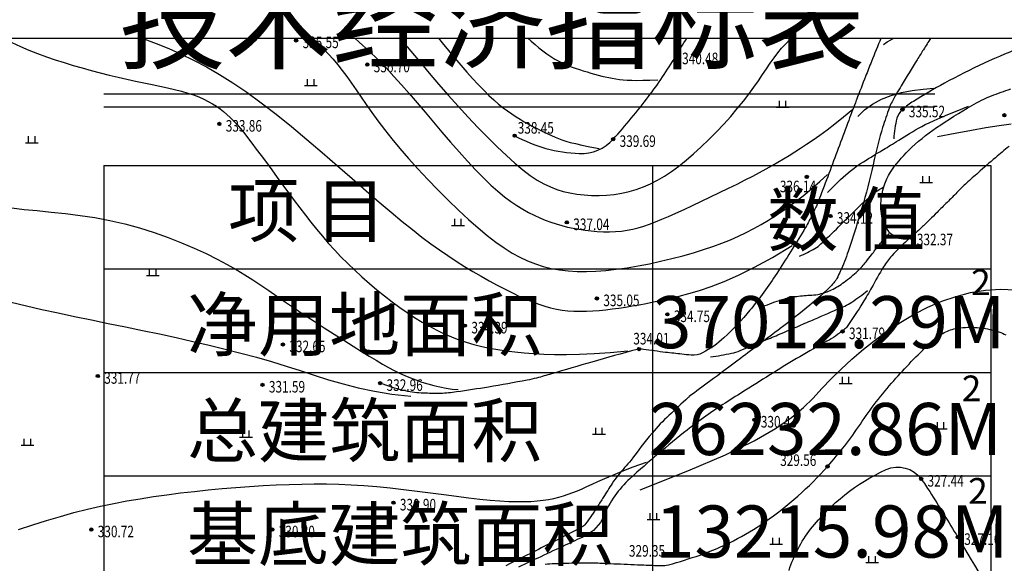
# Model space of a CAD drawing. Units: millimetres. Extents: x 1110997 to 1122953, y 2402449 to 2406798.
# Drawn here: x 1111061 to 1111137, y 2406709 to 2406751 of the extents above; entities that cross this region are included whole.
import ezdxf

# ---------------------------------------------------------------- set-up
doc = ezdxf.new("R2010")
doc.units = ezdxf.units.MM
doc.layers.add('地形图', color=8, linetype='Continuous')
doc.layers.add('技术经济指标', color=7, linetype='Continuous')
doc.styles.add('H1', font='SimSun.ttf')
doc.styles.add('HZ', font='SIMHEI.TTF', dxfattribs={"width": 0.8})

# ---------------------------------------------------------------- blocks, each defined once
blk = doc.blocks.new('G904')
blk.add_hatch(color=256).paths.add_polyline_path([(-0.25, 0, 1), (0.25, 0, 1)])
blk.add_circle((0, 0), 0.25)
blk = doc.blocks.new('G167')
for p, q in [((-1, 0), (1, 0)), ((-0.5, 0), (-0.5, 1)), ((0.5, 0), (0.5, 1))]:
    blk.add_line(p, q)

msp = doc.modelspace()

# ---------------------------------------------------------------- linework, layer by layer
at = {"layer": '地形图', "color": 8}
for points in [[(1111087.23416, 2406666.61379, -0.00000115), (1111088.15784, 2406665.48816, -0.00000172)], [(1111127.90634, 2406750, 0.00169121), (1111127.16336, 2406748.16875, 0.00271687), (1111126.71094, 2406747.02478, 0.00002297), (1111126.00222, 2406745.20364, 0.00132328), (1111125.99, 2406745.172, 0.0029321), (1111125.39736, 2406743.59716, -0.00119084), (1111123.95167, 2406739.71456, -0.00112942), (1111123.20194, 2406737.72928, -0.00304805), (1111122.918, 2406736.996, -0.01940176), (1111122.85509, 2406736.85296, -0.0030806), (1111122.41896, 2406735.97113, -0.02086117), (1111121.90613, 2406735.04819, -0.0055664), (1111119.805, 2406731.697, -0.02904737), (1111117.71755, 2406728.82939, -0.03501795), (1111115.69558, 2406726.69056, -0.06388022), (1111114.03732, 2406725.51699, -0.14674851), (1111113.155, 2406725.341, -0.0034565), (1111112.41726, 2406725.4161, -0.00203579), (1111111.16616, 2406725.55737, -0.00872992), (1111109.43877, 2406725.79017, 0.04412881), (1111109.094, 2406725.812, 0.06100225), (1111108.94964, 2406725.79065, 0.00243034), (1111105.43597, 2406724.8048, 0.00268019), (1111102.28852, 2406723.8869, -0.00735217), (1111101.138, 2406723.563, -0.01845435), (1111100.39129, 2406723.39381, -0.00464648), (1111097.39866, 2406722.85971, -0.00801808), (1111094.90492, 2406722.47954, -0.01607336), (1111093.653, 2406722.35, -0.02546444), (1111093.47017, 2406722.34634, -0.00355574), (1111092.16238, 2406722.39604, -0.04761168), (1111090.77666, 2406722.59167, -0.03519261), (1111088.973, 2406723.161)], [(1111099.427, 2406742.409, 0.11721402), (1111104.45245, 2406741.02367, 0.22099006), (1111107.088, 2406742.136, 0.02241315), (1111109.83394, 2406745.45211, 0.02563381), (1111111.946, 2406748.569, 0.00116826), (1111112.80758, 2406750, 0.00135002)], [(1111131.77543, 2406750, 0.00020998), (1111131.209, 2406749.09702, 0.00215251), (1111130.72523, 2406748.31765, 0.00083291), (1111129.48706, 2406746.2961, 0.0061037), (1111129.1003, 2406745.64451, 0.00681312), (1111128.769, 2406745.052, 0.03653513), (1111128.56294, 2406744.59449, 0.01119958), (1111128.03666, 2406743.0466, 0.02398022), (1111127.38077, 2406740.55494, -0.01777089), (1111126.53774, 2406737.18281, -0.01115143), (1111125.35896, 2406733.40981, -0.02628383), (1111124.74017, 2406731.85004, -0.01340777), (1111124.47266, 2406731.30607, -0.03363317), (1111124.346, 2406731.1, -0.03053366), (1111124.14335, 2406730.84909, -0.01790364), (1111123.75822, 2406730.45684, -0.01712435), (1111122.37649, 2406729.23391, -0.01074203), (1111120.06905, 2406727.41042, -0.00031355), (1111118.52512, 2406726.24481, -0.00031522), (1111116.98791, 2406725.08731, -0.00238959), (1111114.58623, 2406723.29916, 0.00362967), (1111113.008, 2406722.118, 0.02370832), (1111112.91192, 2406722.03754, 0.001464), (1111111.42434, 2406720.6587, 0.03014339), (1111110.11131, 2406719.27754, 0.02148991), (1111108.47974, 2406717.16167)], [(1111168.699, 2406745.393, 0.01563894), (1111163.25038, 2406746.69682, 0.02775025), (1111160.126, 2406747.163, 0.00894014), (1111155.14239, 2406747.53622, -0.01115644), (1111151.15, 2406747.853, -0.07090191), (1111145.63202, 2406749.22125, 0.10322727), (1111141.768, 2406749.92, 0.08518176), (1111139.12727, 2406749.39355, 0.03288292), (1111132.833, 2406746.488, 0.01586877), (1111130.42422, 2406745.07681, 0.04183765), (1111129.577, 2406744.439, 0.14038095), (1111129.15092, 2406743.76379, 0.06827555), (1111128.913, 2406742.164)], [(1111129.97117, 2406734.35554, -0.06628589), (1111129.32041, 2406734.42382, -0.09328474), (1111128.89461, 2406734.61548, -0.14777872), (1111128.15321, 2406735.5544, -0.10940986), (1111127.903, 2406737.135, -0.05924997), (1111128.1542, 2406738.52086, -0.07167428), (1111128.65175, 2406739.57557, -0.05430027), (1111130.06007, 2406741.27369, -0.04289162), (1111132.222, 2406743.037, -0.01873635), (1111134.96592, 2406744.7611, -0.03556812), (1111136.50266, 2406745.50802, -0.0180796), (1111137.99292, 2406746.04384, -0.02372433)], [(1111137.86386, 2406741.57071, 0.00723177), (1111136.80261, 2406740.69466, 0.00561247), (1111135.46465, 2406739.53112, 0.00359145), (1111134.55009, 2406738.70574, 0.00988534), (1111134.226, 2406738.397, 0.00059083), (1111133.81239, 2406737.98611, 0.00031956), (1111133.04904, 2406737.22503, 0.00056988), (1111132.26516, 2406736.44068, -0.00080196), (1111131.70793, 2406735.88364, -0.00632464), (1111131.29916, 2406735.48649, -0.00407633), (1111130.65226, 2406734.88363, -0.00571343), (1111130.29539, 2406734.56388, -0.02171827), (1111130.197, 2406734.485, -0.0011869), (1111130.19502, 2406734.48356, -0.00018277), (1111130.18217, 2406734.47424, -0.01763745), (1111130.11872, 2406734.43162, -0.01599752), (1111130.04578, 2406734.38944)], [(1111121.57098, 2406733.04358, 0.02681924), (1111122.77711, 2406733.64352, 0.06252536), (1111123.24202, 2406733.98973, 0.00126811), (1111124.61063, 2406735.31024, 0.00327497), (1111125.13591, 2406735.82636, 0.00113756), (1111125.76656, 2406736.45704, -0.00167923), (1111126.19423, 2406736.8838, -0.01460003), (1111126.61403, 2406737.27629, -0.00687632), (1111127.54018, 2406738.07047, -0.03877279), (1111127.65999, 2406738.15556, -0.01180923), (1111128.07897, 2406738.39348)], [(1111073.85181, 2406684.32043, -0.00269016), (1111073.89401, 2406682.90414, -0.0051445), (1111073.90447, 2406682.16327, -0.00255028), (1111073.90229, 2406680.45362, 0.00424846), (1111073.90447, 2406679.42734, 0.03415915), (1111073.9889, 2406678.35967, 0.09844513), (1111074.11511, 2406678.00677, 0.0616023), (1111074.29066, 2406677.78185, 0.02556273), (1111074.79966, 2406677.32279, 0.00921277), (1111076.17603, 2406676.245, 0.00800822), (1111077.80116, 2406675.06039, 0.01405422), (1111079.86941, 2406673.68824, -0.01970861), (1111081.33341, 2406672.69295, -0.0109086), (1111082.01967, 2406672.16221, -0.05321491), (1111082.14563, 2406672.03599, -0.00071905), (1111082.35136, 2406671.7798, -0.00008943), (1111084.00212, 2406669.71731, -0.00001792), (1111084.9635, 2406668.51562, -0.00000559), (1111088.04816, 2406664.65954, -0.00488382)], [(1111118.72339, 2406729.11387, -0.02888312), (1111120.21321, 2406729.65957, -0.03902713), (1111121.36109, 2406729.91065, -0.02479236), (1111122.52525, 2406730.01308, 0.04679752), (1111123.13999, 2406730.09452, 0.05633333), (1111124.06157, 2406730.41822, 0.04793846), (1111125.04158, 2406731.01387, 0.02651263), (1111126.09571, 2406731.8927, 0.03733896), (1111126.75913, 2406732.60742, 0.00952999), (1111127.17375, 2406733.14777, -0.00692317), (1111127.74057, 2406733.89452, -0.01285062), (1111128.00743, 2406734.21863, -0.00676508), (1111128.53803, 2406734.81387)], [(1111130.18217, 2406734.47424, 0.026609), (1111128.74716, 2406733.0647, 0.04988547), (1111128.10401, 2406732.20351, 0.01077617), (1111127.17645, 2406730.58432, -0.01495403), (1111126.49824, 2406729.423, -0.01318191), (1111125.27486, 2406727.5753, -0.07327256), (1111124.99952, 2406727.28414, -0.04012561), (1111123.70184, 2406726.42124, 0.01292597), (1111119.5399, 2406723.96892, 0.00059903), (1111117.37099, 2406722.61061, 0.00082193), (1111115.79311, 2406721.61618, 0.02685729), (1111112.8386, 2406719.51719, 0.016689), (1111108.39771, 2406715.7403, 0.11074071), (1111106.34695, 2406712.81898, -0.1872537), (1111104.85732, 2406711.25704, -0.00030421), (1111103.35641, 2406710.55362, 0.00024054), (1111101.45806, 2406709.66423, 0.00008934), (1111099.73078, 2406708.8536, -0.00021552)], [(1111114.65477, 2406725.21155, 0.01999871), (1111116.2856, 2406725.48703, 0.04620512), (1111116.97075, 2406725.69872, 0.00062005), (1111119.30582, 2406726.66746, 0.00244623), (1111119.89617, 2406726.91664, 0.00007541), (1111121.23342, 2406727.48902, 0.00008248), (1111122.45594, 2406728.01275, 0.00155142), (1111122.99694, 2406728.24661, 0.00040033), (1111125.08992, 2406729.16107, 0.04580483), (1111125.65341, 2406729.47203, 0.01967759), (1111126.85732, 2406730.35937)], [(1111193.26715, 2406658.70415, 0.0000114), (1111201.6178, 2406663.78799, 0.00095442)], [(1111101.812, 2406709.095, -0.00481064), (1111103.2286, 2406709.16098, -0.00810923), (1111104.06974, 2406709.1784, -0.00029196), (1111105.7079, 2406709.1848, -0.00994243), (1111105.756, 2406709.184, -0.00273414), (1111106.35795, 2406709.15875, 0.00078498), (1111108.45423, 2406709.06264, 0.00094563), (1111109.47813, 2406709.01925, 0.00073703), (1111110.792, 2406708.968, 0.07578836), (1111111.38673, 2406709.03596, 0.01757183), (1111113.83973, 2406709.7953, 0.06812057), (1111118.87847, 2406712.3635, 0.05904619), (1111123.755, 2406716.687, 0.03457848), (1111126.30267, 2406719.98082, -0.0338513), (1111128.90005, 2406723.34901, -0.01934451), (1111131.68935, 2406726.26461, -0.06144856), (1111132.707, 2406727.032, -0.08520873), (1111133.71605, 2406727.40418, -0.06027034), (1111135.22808, 2406727.49949, -0.0448241), (1111136.51887, 2406727.30833, -0.05002598), (1111137.623, 2406726.922, -0.06117114)], [(1111108.47974, 2406717.16167, 0.0153251), (1111107.49013, 2406716.02407, 0.02831701), (1111107.00998, 2406715.36369, 0.0030302), (1111106.31928, 2406714.27656, -0.00451437), (1111105.8535, 2406713.54821, -0.00892325), (1111104.94678, 2406712.21095, -0.07117799), (1111104.80716, 2406712.06282, -0.04877461), (1111104.63481, 2406711.95103, -0.00265404), (1111101.28135, 2406710.23649, -0.00101906), (1111098.74992, 2406708.96561, -0.01002795)], [(1111120.762, 2406708.596, -0.04473449), (1111121.45817, 2406710.27921, -0.04503438), (1111122.437, 2406711.801, -0.1210452), (1111128.30826, 2406716.43614, -0.35727155), (1111131.031, 2406715.715, -0.01628314), (1111131.69774, 2406714.72574, -0.00466876), (1111133.876, 2406711.182, -0.01334395), (1111141.90846, 2406696.99288, -0.05121819), (1111143.512, 2406693.048, -0.1576175), (1111143.48984, 2406692.28215, -0.03336343), (1111142.086, 2406689.037)]]:
    msp.add_lwpolyline(points, format="xyb", dxfattribs=at)
msp.add_lwpolyline([(1111000.24031, 2406750), (1111499.05068, 2406750), (1111499.05068, 2406250), (1111000.24031, 2406250)], close=True, dxfattribs=at)
for points in [[(1111060.34649, 2406749.66531), (1111061.00198, 2406749.35783), (1111061.66604, 2406749.07217), (1111062.33848, 2406748.8056), (1111063.01912, 2406748.55539), (1111063.70775, 2406748.31882), (1111064.40379, 2406748.09359), (1111065.10514, 2406747.87908), (1111065.80929, 2406747.67514), (1111066.51376, 2406747.48157), (1111067.21605, 2406747.2982), (1111067.91367, 2406747.12486), (1111068.60411, 2406746.96137), (1111069.28489, 2406746.80755), (1111069.95337, 2406746.66288), (1111070.60631, 2406746.52545), (1111071.24035, 2406746.39302), (1111071.85212, 2406746.26335), (1111072.43823, 2406746.13418), (1111072.99533, 2406746.00327), (1111073.52004, 2406745.86837), (1111074.00899, 2406745.72723), (1111074.45993, 2406745.57796), (1111074.87511, 2406745.42011), (1111075.25791, 2406745.25357), (1111075.61171, 2406745.07822), (1111075.93987, 2406744.89398), (1111076.24578, 2406744.70073), (1111076.53281, 2406744.49837), (1111076.80434, 2406744.28679), (1111077.06406, 2406744.0651), (1111077.317, 2406743.82918), (1111077.56849, 2406743.57414), (1111077.82386, 2406743.29508), (1111078.08846, 2406742.9871), (1111078.36761, 2406742.64529), (1111078.66666, 2406742.26476), (1111078.99095, 2406741.8406), (1111079.34415, 2406741.37004), (1111079.72336, 2406740.85878), (1111080.12398, 2406740.31466), (1111080.54145, 2406739.7455), (1111080.9712, 2406739.15914), (1111081.40865, 2406738.5634), (1111081.84922, 2406737.96612), (1111082.28834, 2406737.37513), (1111082.72285, 2406736.79666), (1111083.15522, 2406736.23055), (1111083.58937, 2406735.67502), (1111084.02917, 2406735.12832), (1111084.47854, 2406734.58868), (1111084.94135, 2406734.05434), (1111085.42151, 2406733.52352), (1111085.92292, 2406732.99447), (1111086.44814, 2406732.46627), (1111086.99449, 2406731.94146), (1111087.55795, 2406731.4234), (1111088.13451, 2406730.91549), (1111088.72015, 2406730.42109), (1111089.31088, 2406729.94358), (1111089.90266, 2406729.48636), (1111090.4915, 2406729.05279), (1111091.0743, 2406728.64566), (1111091.65168, 2406728.2654), (1111092.22516, 2406727.91183), (1111092.7963, 2406727.58478), (1111093.36662, 2406727.28408), (1111093.93767, 2406727.00955), (1111094.51098, 2406726.76102), (1111095.08808, 2406726.53833), (1111095.67078, 2406726.341), (1111096.26195, 2406726.16742), (1111096.86471, 2406726.01568), (1111097.4822, 2406725.88387), (1111098.11755, 2406725.77007), (1111098.77389, 2406725.67239), (1111099.45435, 2406725.5889), (1111100.16206, 2406725.51769), (1111100.90222, 2406725.45788), (1111101.68827, 2406725.4126), (1111102.53573, 2406725.38601), (1111103.46011, 2406725.38227), (1111104.47692, 2406725.40554), (1111105.60167, 2406725.45997), (1111106.84988, 2406725.54973), (1111108.23705, 2406725.67896)], [(1111070.41242, 2406750), (1111070.60917, 2406749.93149), (1111071.5706, 2406749.57441), (1111072.53157, 2406749.18571), (1111073.497, 2406748.75783), (1111074.47288, 2406748.28372), (1111075.46521, 2406747.75634), (1111076.47995, 2406747.16867), (1111077.52311, 2406746.51367), (1111078.60066, 2406745.78429), (1111079.7186, 2406744.97351), (1111080.8791, 2406744.07922), (1111082.06922, 2406743.11912), (1111083.27217, 2406742.11581), (1111084.47121, 2406741.09191), (1111085.64957, 2406740.07005), (1111086.79049, 2406739.07286), (1111087.87722, 2406738.12293), (1111088.89298, 2406737.24291), (1111089.82575, 2406736.44998), (1111090.68245, 2406735.73962), (1111091.47474, 2406735.1019), (1111092.21427, 2406734.52686), (1111092.91268, 2406734.00458), (1111093.58164, 2406733.52511), (1111094.23279, 2406733.07849), (1111094.87779, 2406732.65481), (1111095.52556, 2406732.24608), (1111096.17411, 2406731.85232), (1111096.8187, 2406731.47551), (1111097.45462, 2406731.11762), (1111098.07714, 2406730.78064), (1111098.68152, 2406730.46655), (1111099.26305, 2406730.17734), (1111099.81699, 2406729.91498), (1111100.34035, 2406729.681), (1111100.83704, 2406729.47514), (1111101.3127, 2406729.29665), (1111101.77296, 2406729.14481), (1111102.22346, 2406729.0189), (1111102.66984, 2406728.91818), (1111103.11773, 2406728.84192), (1111103.57278, 2406728.7894), (1111104.03942, 2406728.75963), (1111104.51725, 2406728.75063), (1111105.00467, 2406728.76016), (1111105.50008, 2406728.78599), (1111106.0019, 2406728.82588), (1111106.50851, 2406728.87759), (1111107.01831, 2406728.93889), (1111107.52972, 2406729.00754), (1111108.04253, 2406729.08204), (1111108.56222, 2406729.16389), (1111109.09567, 2406729.25533), (1111109.64974, 2406729.35859), (1111110.23131, 2406729.47591), (1111110.84726, 2406729.60953), (1111111.50446, 2406729.76168), (1111112.20979, 2406729.93459), (1111112.97128, 2406730.1335), (1111113.80158, 2406730.37553), (1111114.71447, 2406730.68082), (1111115.72376, 2406731.06949), (1111116.84323, 2406731.56166), (1111118.0867, 2406732.17746), (1111119.46795, 2406732.93701), (1111121.00078, 2406733.86044)], [(1111083.55333, 2406750), (1111083.80929, 2406749.81587), (1111084.2113, 2406749.48746), (1111084.59513, 2406749.13492), (1111084.9647, 2406748.758), (1111085.32391, 2406748.35647), (1111085.67667, 2406747.93011), (1111086.0269, 2406747.47869), (1111086.37852, 2406747.00197), (1111086.73542, 2406746.49973), (1111087.10201, 2406745.97151), (1111087.48456, 2406745.416), (1111087.88983, 2406744.83165), (1111088.32458, 2406744.21691), (1111088.79557, 2406743.57025), (1111089.30955, 2406742.89012), (1111089.87329, 2406742.17497), (1111090.49353, 2406741.42327), (1111091.17369, 2406740.63607), (1111091.90372, 2406739.82482), (1111092.67022, 2406739.00358), (1111093.45979, 2406738.18641), (1111094.25904, 2406737.38735), (1111095.05456, 2406736.62047), (1111095.83296, 2406735.89981), (1111096.58083, 2406735.23943), (1111097.28829, 2406734.65031), (1111097.95941, 2406734.13113), (1111098.60179, 2406733.67749), (1111099.22301, 2406733.28499), (1111099.83068, 2406732.94925), (1111100.43237, 2406732.66585), (1111101.03568, 2406732.43041), (1111101.6482, 2406732.23853), (1111102.2766, 2406732.08635), (1111102.92394, 2406731.97217), (1111103.59236, 2406731.89481), (1111104.28399, 2406731.8531), (1111105.00098, 2406731.84589), (1111105.74547, 2406731.872), (1111106.51959, 2406731.93026), (1111107.32549, 2406732.0195), (1111108.16322, 2406732.13826), (1111109.02452, 2406732.2838), (1111109.89905, 2406732.45311), (1111110.77645, 2406732.64316), (1111111.64639, 2406732.85092), (1111112.49852, 2406733.07338), (1111113.3225, 2406733.3075), (1111114.10797, 2406733.55027), (1111114.84731, 2406733.79943), (1111115.54375, 2406734.05587), (1111116.20321, 2406734.32126), (1111116.83165, 2406734.59726), (1111117.435, 2406734.88555), (1111118.0192, 2406735.18778), (1111118.59019, 2406735.50562), (1111119.15391, 2406735.84074), (1111119.71557, 2406736.19488), (1111120.27749, 2406736.5701), (1111120.84126, 2406736.96851), (1111121.40846, 2406737.39225), (1111121.98069, 2406737.84344), (1111122.55954, 2406738.32422), (1111123.14659, 2406738.8367), (1111123.74344, 2406739.38302)], [(1111086.99202, 2406750), (1111087.33975, 2406749.69575), (1111088.09458, 2406749.002), (1111088.78697, 2406748.33221), (1111089.43192, 2406747.67584), (1111090.04447, 2406747.02236), (1111090.63962, 2406746.36124), (1111091.23239, 2406745.68194), (1111091.8378, 2406744.97393), (1111092.46707, 2406744.2308), (1111093.11625, 2406743.46259), (1111093.77759, 2406742.68346), (1111094.44337, 2406741.90759), (1111095.10583, 2406741.14915), (1111095.75723, 2406740.42229), (1111096.38983, 2406739.74118), (1111096.99588, 2406739.11998), (1111097.56957, 2406738.56939), (1111098.11271, 2406738.08616), (1111098.62904, 2406737.66357), (1111099.12232, 2406737.2949), (1111099.59627, 2406736.97343), (1111100.05464, 2406736.69243), (1111100.50117, 2406736.44519), (1111100.93961, 2406736.22499), (1111101.37337, 2406736.02606), (1111101.80459, 2406735.84654), (1111102.23508, 2406735.68552), (1111102.66666, 2406735.54209), (1111103.10115, 2406735.41535), (1111103.54036, 2406735.30438), (1111103.9861, 2406735.20829), (1111104.44019, 2406735.12616), (1111104.90363, 2406735.05746), (1111105.37414, 2406735.00308), (1111105.84866, 2406734.9643), (1111106.32408, 2406734.94238), (1111106.79732, 2406734.9386), (1111107.26529, 2406734.95423), (1111107.72492, 2406734.99053), (1111108.17311, 2406735.04878), (1111108.60872, 2406735.13012), (1111109.03837, 2406735.23523), (1111109.47063, 2406735.36465), (1111109.91407, 2406735.51894), (1111110.37725, 2406735.69864), (1111110.86873, 2406735.90431), (1111111.39708, 2406736.13649), (1111111.97087, 2406736.39574), (1111112.59502, 2406736.68155), (1111113.25985, 2406736.98915), (1111113.95204, 2406737.31275), (1111114.65828, 2406737.64651), (1111115.36525, 2406737.98462), (1111116.05962, 2406738.32127), (1111116.72808, 2406738.65064), (1111117.35731, 2406738.96692), (1111117.93756, 2406739.26589), (1111118.47336, 2406739.54983), (1111118.97281, 2406739.82259), (1111119.444, 2406740.08804), (1111119.89503, 2406740.35005), (1111120.33401, 2406740.61249), (1111120.76902, 2406740.87922), (1111121.20818, 2406741.15411), (1111121.65933, 2406741.44172), (1111122.12933, 2406741.74935), (1111122.62481, 2406742.08501), (1111123.15239, 2406742.45667), (1111123.71869, 2406742.87234), (1111124.33033, 2406743.34001), (1111124.99394, 2406743.86768), (1111125.71613, 2406744.46334)], [(1111090.49118, 2406750), (1111090.63576, 2406749.83314), (1111091.36001, 2406748.97768), (1111092.07101, 2406748.12837), (1111092.78257, 2406747.27974), (1111093.50849, 2406746.42633), (1111094.25861, 2406745.5656), (1111095.02686, 2406744.7067), (1111095.80318, 2406743.86169), (1111096.57753, 2406743.04265), (1111097.33986, 2406742.26165), (1111098.08012, 2406741.53073), (1111098.78827, 2406740.86199), (1111099.45425, 2406740.26748), (1111100.07129, 2406739.756), (1111100.64565, 2406739.32328), (1111101.18686, 2406738.9618), (1111101.70445, 2406738.66401), (1111102.20796, 2406738.42239), (1111102.70692, 2406738.22939), (1111103.21085, 2406738.07748), (1111103.72929, 2406737.95913), (1111104.26939, 2406737.86826), (1111104.82877, 2406737.80467), (1111105.40267, 2406737.7696), (1111105.98634, 2406737.7643), (1111106.57502, 2406737.79003), (1111107.16394, 2406737.84804), (1111107.74836, 2406737.93957), (1111108.32352, 2406738.06588), (1111108.88608, 2406738.22826), (1111109.43841, 2406738.42818), (1111109.98431, 2406738.66714), (1111110.52759, 2406738.94664), (1111111.07203, 2406739.26819), (1111111.62143, 2406739.6333), (1111112.1796, 2406740.04346), (1111112.75032, 2406740.50019), (1111113.33542, 2406741.00319), (1111113.92878, 2406741.545), (1111114.5223, 2406742.11634), (1111115.1079, 2406742.70796), (1111115.67746, 2406743.31059), (1111116.22291, 2406743.91496), (1111116.73614, 2406744.51181), (1111117.20905, 2406745.09187), (1111117.63612, 2406745.64751), (1111118.02209, 2406746.17761), (1111118.37426, 2406746.68266), (1111118.69992, 2406747.16317), (1111119.00639, 2406747.61964), (1111119.30097, 2406748.05259), (1111119.59095, 2406748.46251), (1111119.88365, 2406748.84991), (1111120.18572, 2406749.21539), (1111120.50125, 2406749.55996), (1111120.83369, 2406749.88475), (1111120.96651, 2406750)], [(1111093.51018, 2406750), (1111093.80212, 2406749.62664), (1111094.28537, 2406749.02328), (1111094.76459, 2406748.44082), (1111095.23745, 2406747.88218), (1111095.70165, 2406747.35028), (1111096.15488, 2406746.84803), (1111096.59482, 2406746.37834), (1111097.01917, 2406745.94414), (1111097.4256, 2406745.54834), (1111097.81262, 2406745.19265), (1111098.18197, 2406744.87399), (1111098.53621, 2406744.58807), (1111098.8779, 2406744.33059), (1111099.20958, 2406744.09726), (1111099.53383, 2406743.8838), (1111099.85319, 2406743.6859), (1111100.17023, 2406743.49929), (1111100.48679, 2406743.32046), (1111100.80193, 2406743.14905), (1111101.114, 2406742.98547), (1111101.42134, 2406742.83017), (1111101.72231, 2406742.68357), (1111102.01526, 2406742.54609), (1111102.29853, 2406742.41815), (1111102.57048, 2406742.3002), (1111102.83309, 2406742.19196), (1111103.1029, 2406742.09043), (1111103.40009, 2406741.99192), (1111103.74483, 2406741.89275), (1111104.15731, 2406741.78921), (1111104.65769, 2406741.67763), (1111105.26616, 2406741.55431), (1111106.00289, 2406741.41555)], [(1111100.45784, 2406750), (1111100.70543, 2406749.77413), (1111101.01219, 2406749.50374), (1111101.31786, 2406749.24615), (1111101.62353, 2406749.00274), (1111101.93029, 2406748.77486), (1111102.23924, 2406748.56388), (1111102.55145, 2406748.37116), (1111102.86758, 2406748.1975), (1111103.18644, 2406748.04153), (1111103.50641, 2406747.90129), (1111103.82587, 2406747.77484), (1111104.14318, 2406747.66025), (1111104.45672, 2406747.55555), (1111104.76487, 2406747.45882), (1111105.06599, 2406747.3681), (1111105.35897, 2406747.28185), (1111105.64475, 2406747.20007), (1111105.92477, 2406747.12315), (1111106.20047, 2406747.0515), (1111106.47331, 2406746.98551), (1111106.74472, 2406746.92558), (1111107.01616, 2406746.8721), (1111107.28907, 2406746.82547), (1111107.56657, 2406746.78613), (1111107.85845, 2406746.75466), (1111108.17619, 2406746.73168), (1111108.53126, 2406746.71784), (1111108.93513, 2406746.71375), (1111109.39927, 2406746.72003), (1111109.93515, 2406746.73732), (1111110.55425, 2406746.76624)], [(1111128.1018, 2406749.50489), (1111128.39561, 2406749.70165), (1111128.66938, 2406749.87039), (1111128.90035, 2406750)], [(1111126.11039, 2406743.89672), (1111126.63304, 2406744.42718), (1111127.25031, 2406744.87377), (1111127.94561, 2406745.24191), (1111128.70233, 2406745.53702), (1111129.50386, 2406745.76451), (1111130.33361, 2406745.9298), (1111131.17497, 2406746.0383), (1111132.01134, 2406746.09543)], [(1111123.74979, 2406737.98058), (1111124.29402, 2406738.53678), (1111124.76392, 2406738.99295), (1111125.16877, 2406739.36249), (1111125.51785, 2406739.65883), (1111125.82044, 2406739.89536), (1111126.08582, 2406740.0855), (1111126.32328, 2406740.24267), (1111126.54208, 2406740.38027), (1111126.75001, 2406740.5095), (1111126.94884, 2406740.63272), (1111127.13881, 2406740.75005), (1111127.3202, 2406740.86165), (1111127.49325, 2406740.96764), (1111127.65823, 2406741.06818), (1111127.81539, 2406741.16339), (1111127.965, 2406741.25341), (1111128.10772, 2406741.33868), (1111128.2458, 2406741.42079), (1111128.38192, 2406741.50165), (1111128.51874, 2406741.58313), (1111128.65893, 2406741.66714), (1111128.80516, 2406741.75556), (1111128.96008, 2406741.8503), (1111129.12637, 2406741.95323), (1111129.30599, 2406742.06566), (1111129.49819, 2406742.18651), (1111129.70148, 2406742.31409), (1111129.91441, 2406742.44672), (1111130.1355, 2406742.58272), (1111130.3633, 2406742.72042), (1111130.59634, 2406742.85813), (1111130.83314, 2406742.99417), (1111131.07623, 2406743.1286), (1111131.34396, 2406743.26845), (1111131.65869, 2406743.42248), (1111132.04277, 2406743.59946), (1111132.51853, 2406743.80815), (1111133.10834, 2406744.05733), (1111133.83452, 2406744.35575), (1111134.71944, 2406744.71219)], [(1111132.30545, 2406742.34366), (1111133.68153, 2406742.61173), (1111134.93233, 2406742.84208), (1111136.06643, 2406743.03813), (1111137.09242, 2406743.20331), (1111138.01886, 2406743.34106)], [(1111060.33521, 2406736.79209), (1111061.29426, 2406736.68088), (1111062.31524, 2406736.57805), (1111063.38707, 2406736.47302), (1111064.49869, 2406736.35521), (1111065.63904, 2406736.21407), (1111066.79703, 2406736.03901), (1111067.96161, 2406735.81948), (1111069.12191, 2406735.54806), (1111070.26795, 2406735.22999), (1111071.38996, 2406734.87369), (1111072.47815, 2406734.48755), (1111073.52275, 2406734.07999), (1111074.51398, 2406733.6594), (1111075.44208, 2406733.23419), (1111076.29727, 2406732.81277), (1111077.07419, 2406732.40135), (1111077.7852, 2406731.99738), (1111078.44709, 2406731.59612), (1111079.07663, 2406731.19281), (1111079.69061, 2406730.78273), (1111080.3058, 2406730.36113), (1111080.93899, 2406729.92326), (1111081.60695, 2406729.46438), (1111082.32121, 2406728.98203), (1111083.07224, 2406728.48288), (1111083.84525, 2406727.97588), (1111084.62544, 2406727.46997), (1111085.39803, 2406726.9741), (1111086.14823, 2406726.49722), (1111086.86124, 2406726.04827), (1111087.52229, 2406725.63621), (1111088.12077, 2406725.26772), (1111088.66295, 2406724.94038), (1111089.15927, 2406724.64952), (1111089.62018, 2406724.39047), (1111090.05614, 2406724.15854), (1111090.4776, 2406723.94906), (1111090.89501, 2406723.75736), (1111091.31883, 2406723.57876), (1111091.75725, 2406723.40975), (1111092.20944, 2406723.25151), (1111092.67234, 2406723.10639), (1111093.14285, 2406722.97674), (1111093.6179, 2406722.86489), (1111094.09441, 2406722.77322), (1111094.56931, 2406722.70405), (1111095.0395, 2406722.65974)], [(1111109.17333, 2406714.87302), (1111112.89548, 2406716.3369), (1111115.81058, 2406717.5975), (1111118.0429, 2406718.68777), (1111119.71671, 2406719.64066), (1111120.95627, 2406720.48913), (1111121.88586, 2406721.26613), (1111122.62975, 2406722.00461), (1111123.31221, 2406722.73753), (1111124.03603, 2406723.49035), (1111124.81816, 2406724.25863), (1111125.65407, 2406725.03041), (1111126.53924, 2406725.79377), (1111127.46912, 2406726.53676), (1111128.43919, 2406727.24745), (1111129.44493, 2406727.91389), (1111130.4818, 2406728.52415), (1111131.54567, 2406729.06691), (1111132.63396, 2406729.53326), (1111133.74448, 2406729.91495), (1111134.87504, 2406730.20369), (1111136.02347, 2406730.39121), (1111137.18758, 2406730.46923), (1111138.36517, 2406730.42948)], [(1111060.29016, 2406729.44977), (1111061.46497, 2406729.1703), (1111062.68153, 2406728.89568), (1111063.93405, 2406728.62388), (1111065.21543, 2406728.35377), (1111066.51858, 2406728.08421), (1111067.8364, 2406727.81405), (1111069.16177, 2406727.54217), (1111070.48761, 2406727.2674), (1111071.80681, 2406726.98862), (1111073.11302, 2406726.70472), (1111074.40288, 2406726.41473), (1111075.67379, 2406726.11774), (1111076.92313, 2406725.8128), (1111078.14829, 2406725.49899), (1111079.34667, 2406725.1754), (1111080.51565, 2406724.84108), (1111081.65264, 2406724.49511), (1111082.75907, 2406724.13845), (1111083.85261, 2406723.77957), (1111084.95498, 2406723.42884), (1111086.08792, 2406723.09662), (1111087.27313, 2406722.79327), (1111088.53234, 2406722.52915), (1111089.88728, 2406722.31462), (1111091.35967, 2406722.16004)], [(1111060.86407, 2406711.78564), (1111061.958, 2406712.14031), (1111063.04338, 2406712.48145), (1111064.11491, 2406712.80074), (1111065.16891, 2406713.09167), (1111066.20827, 2406713.35482), (1111067.23754, 2406713.5926), (1111068.26126, 2406713.80736), (1111069.28397, 2406714.00151), (1111070.31023, 2406714.17741), (1111071.34456, 2406714.33745), (1111072.39152, 2406714.48401), (1111073.45394, 2406714.61906), (1111074.52788, 2406714.74288), (1111075.60767, 2406714.85538), (1111076.68766, 2406714.95643), (1111077.76219, 2406715.04591), (1111078.8256, 2406715.12372), (1111079.87224, 2406715.18973), (1111080.89645, 2406715.24383), (1111081.89473, 2406715.2857), (1111082.87219, 2406715.31416), (1111083.83611, 2406715.32783), (1111084.79374, 2406715.32535), (1111085.75236, 2406715.30533), (1111086.71923, 2406715.26639), (1111087.70163, 2406715.20715), (1111088.70682, 2406715.12624), (1111089.73872, 2406715.02347), (1111090.78782, 2406714.90342), (1111091.84126, 2406714.77183), (1111092.88619, 2406714.63449), (1111093.90975, 2406714.49714), (1111094.89908, 2406714.36556), (1111095.84133, 2406714.2455), (1111096.72363, 2406714.14273), (1111097.53618, 2406714.06188), (1111098.2814, 2406714.00301), (1111098.96474, 2406713.96506), (1111099.59167, 2406713.94696), (1111100.16766, 2406713.94766), (1111100.69817, 2406713.96609), (1111101.18866, 2406714.00118), (1111101.6446, 2406714.05186), (1111102.07137, 2406714.1172), (1111102.47406, 2406714.19675), (1111102.85765, 2406714.29019), (1111103.22716, 2406714.39718), (1111103.58757, 2406714.5174), (1111103.9439, 2406714.65054), (1111104.30113, 2406714.79626), (1111104.66428, 2406714.95424), (1111105.04084, 2406715.12493), (1111105.44838, 2406715.31191), (1111105.90695, 2406715.51952), (1111106.43662, 2406715.75211), (1111107.05745, 2406716.01402), (1111107.78952, 2406716.3096), (1111108.65287, 2406716.6432), (1111109.66757, 2406717.01916)]]:
    msp.add_lwpolyline(points, dxfattribs=at)
at = {"layer": '技术经济指标', "extrusion": (0, 0, -1)}
for p, q in [((1111067.47639, 2406745.66205), (1111132.08161, 2406745.66205)), ((1111067.47639, 2406744.65424), (1111132.08161, 2406744.65424)), ((1111067.49034, 2406740.09505), (1111136.44927, 2406740.09505)), ((1111067.49034, 2406740.09505), (1111067.49034, 2406635.44615)), ((1111110.13441, 2406740.09505), (1111110.13441, 2406635.44615)), ((1111136.44927, 2406740.09505), (1111136.44927, 2406635.44615)), ((1111067.49034, 2406732.04514), (1111136.44927, 2406732.04514)), ((1111067.49034, 2406723.99522), (1111136.44927, 2406723.99522)), ((1111067.49034, 2406715.9453), (1111136.44927, 2406715.9453)), ((1111067.49034, 2406715.9453), (1111136.44927, 2406715.9453))]:
    msp.add_line(p, q, dxfattribs=at)

# ---------------------------------------------------------------- block references
at = {"layer": '地形图', "color": 8, "xscale": 0.5, "yscale": 0.5, "zscale": 0.5}
for name, p in [('G904', (1111082.437, 2406749.819)), ('G904', (1111111.946, 2406748.569)), ('G904', (1111087.971, 2406747.944)), ('G167', (1111083.58113, 2406746.30517)), ('G167', (1111120.26616, 2406744.62529)), ('G904', (1111129.577, 2406744.439)), ('G904', (1111137.501, 2406744.002)), ('G904', (1111076.469, 2406743.326)), ('G904', (1111099.427, 2406742.409)), ('G167', (1111061.88804, 2406741.85982)), ('G904', (1111107.088, 2406742.136)), ('G904', (1111122.138, 2406739.205)), ('G167', (1111131.42278, 2406738.76446)), ('G167', (1111095.02041, 2406735.43288)), ('G904', (1111103.485, 2406735.668)), ('G904', (1111123.977, 2406736.163)), ('G904', (1111130.197, 2406734.485)), ('G167', (1111071.3018, 2406731.53587)), ('G904', (1111105.824, 2406729.751)), ('G904', (1111111.301, 2406728.513)), ('G904', (1111095.564, 2406727.629)), ('G904', (1111124.919, 2406727.186)), ('G904', (1111081.413, 2406726.171)), ('G904', (1111109.094, 2406725.812)), ('G904', (1111067.019, 2406723.716)), ('G167', (1111125.16741, 2406723.14411)), ('G904', (1111079.823, 2406723.032)), ('G904', (1111088.973, 2406723.161)), ('G904', (1111118.067, 2406720.311)), ('G167', (1111105.98137, 2406719.19821)), ('G167', (1111132.55296, 2406719.61943)), ('G167', (1111061.5545, 2406718.34228)), ('G167', (1111078.54054, 2406718.97076)), ('G904', (1111123.755, 2406716.687)), ('G904', (1111131.031, 2406715.715)), ('G904', (1111090.006, 2406713.863)), ('G167', (1111110.22024, 2406712.55337)), ('G904', (1111066.517, 2406711.774)), ('G904', (1111080.586, 2406711.772)), ('G167', (1111119.7568, 2406710.63612)), ('G904', (1111133.876, 2406711.182)), ('G167', (1111127.22409, 2406709.20602))]:
    msp.add_blockref(name, p, dxfattribs=at)

# ---------------------------------------------------------------- texts
at = {"layer": '地形图', "color": 8, "style": 'HZ', "width": 0.75}
for s, p in [('335.55', (1111082.937, 2406749.219)), ('340.48', (1111112.446, 2406747.969)), ('336.70', (1111088.471, 2406747.344)), ('335.52', (1111130.077, 2406743.839)), ('333.86', (1111076.969, 2406742.726)), ('338.45', (1111099.66609, 2406742.56841)), ('339.69', (1111107.588, 2406741.536)), ('336.14', (1111120.04778, 2406738.00881)), ('334.12', (1111124.477, 2406735.563)), ('337.04', (1111103.985, 2406735.068)), ('332.37', (1111130.697, 2406733.885)), ('335.05', (1111106.324, 2406729.151)), ('334.75', (1111111.801, 2406727.913)), ('334.39', (1111096.064, 2406727.029)), ('331.79', (1111125.419, 2406726.586)), ('332.65', (1111081.913, 2406725.571)), ('334.01', (1111108.65131, 2406726.17252)), ('331.77', (1111067.519, 2406723.116)), ('331.59', (1111080.323, 2406722.432)), ('332.96', (1111089.473, 2406722.561)), ('330.43', (1111118.567, 2406719.711)), ('329.56', (1111120.06939, 2406716.72062)), ('327.44', (1111131.531, 2406715.115)), ('330.90', (1111090.506, 2406713.263)), ('330.72', (1111067.017, 2406711.174)), ('330.80', (1111081.086, 2406711.172)), ('327.16', (1111134.376, 2406710.582)), ('329.35', (1111108.31229, 2406709.66761))]:
    msp.add_text(s, height=0.9, dxfattribs=at).set_placement(p)
at = {"layer": '技术经济指标', "extrusion": (0, 0, -1), "style": 'H1', "text_generation_flag": 2}
for s, height, p in [('技术经济指标表', 6.075, (-1111068.65471, 2406748.22292)), ('项 目', 4.05, (-1111077.15624, 2406734.55251)), ('数 值', 4.05, (-1111119.07046, 2406733.87132)), ('2', 2, (-1111134.92179, 2406730.01268)), ('净用地面积', 4.05, (-1111073.95333, 2406725.69026)), ('37012.29M', 4.05, (-1111110.11064, 2406725.8788)), ('2', 2, (-1111134.1892, 2406721.75373)), ('总建筑面积', 4.05, (-1111073.95333, 2406717.44363)), ('26232.86M', 4.05, (-1111109.84495, 2406717.57217)), ('2', 2, (-1111134.68831, 2406713.78006)), ('基底建筑面积', 4.05, (-1111073.95333, 2406709.39371)), ('13215.98M', 4.05, (-1111110.34406, 2406709.59849))]:
    msp.add_text(s, height=height, dxfattribs=at).set_placement(p)

doc.saveas('drawing.dxf')
